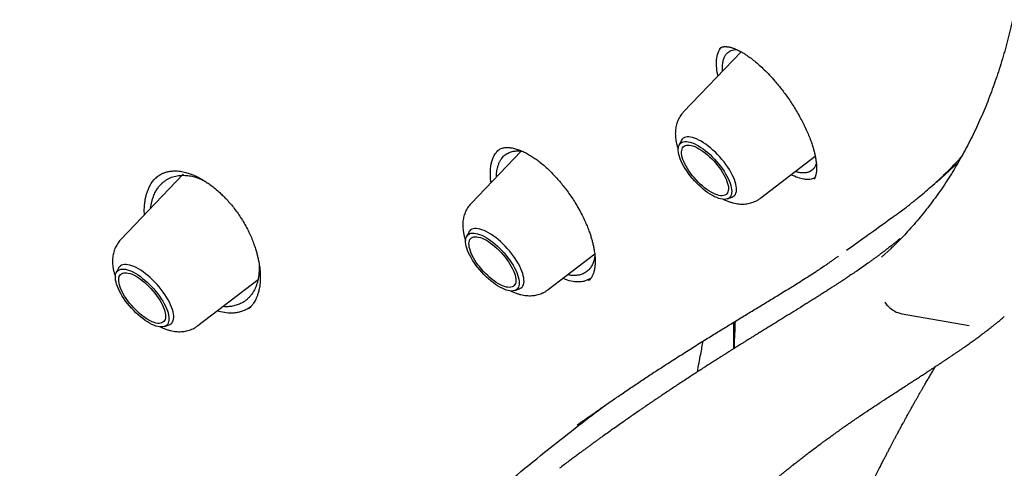
# Model space of a CAD drawing. Units: millimetres. Extents: x 8 to 603, y 12 to 936.
# Drawn here: x 517 to 539, y 325 to 335 of the extents above; entities that cross this region are included whole.
import ezdxf

# ---------------------------------------------------------------- set-up
doc = ezdxf.new("R2010")
doc.units = ezdxf.units.MM

msp = doc.modelspace()

# ---------------------------------------------------------------- linework, layer by layer
at = {"color": 7, "linetype": 'Continuous', "lineweight": 30}
for p, q in [((532.417, 334.465), (532.425, 334.472)), ((532.875, 334.392), (531.618, 333.078)), ((531.566, 332.448), (531.519, 332.352)), ((528.065, 332.219), (526.972, 331.076)), ((527.545, 332.222), (527.548, 332.224)), ((533.306, 331.197), (534.495, 332.111)), ((537.146, 331.538), (537.617, 331.969)), ((520.684, 331.718), (519.318, 330.289)), ((520.081, 331.634), (520.084, 331.637)), ((520.524, 331.789), (520.552, 331.787)), ((534.427, 331.807), (534.367, 331.769)), ((532.574, 331.177), (532.674, 331.213)), ((526.921, 330.446), (526.874, 330.35)), ((528.66, 329.195), (529.675, 329.975)), ((519.266, 329.66), (519.219, 329.564)), ((521.005, 328.409), (522.317, 329.417)), ((529.586, 329.435), (529.439, 329.373)), ((529.542, 329.388), (529.541, 329.387)), ((527.929, 329.175), (528.029, 329.211)), ((521.585, 328.822), (521.548, 328.826)), ((521.662, 328.682), (521.418, 328.726)), ((536.392, 328.667), (537.862, 328.408)), ((538.617, 328.6), (538.627, 328.608)), ((520.274, 328.388), (520.374, 328.425))]:
    msp.add_line(p, q, dxfattribs=at)
at = {"color": 7, "linetype": 'Continuous', "lineweight": 30, "flags": 128}
for points in [[(532.674, 331.213), (532.686, 331.218), (532.711, 331.233), (532.733, 331.252), (532.75, 331.276), (532.762, 331.304), (532.771, 331.336), (532.775, 331.372), (532.775, 331.412), (532.77, 331.454), (532.761, 331.5), (532.747, 331.548), (532.73, 331.599), (532.708, 331.652), (532.682, 331.706), (532.653, 331.761), (532.62, 331.817), (532.583, 331.873), (532.544, 331.93), (532.502, 331.986), (532.457, 332.041), (532.41, 332.094), (532.362, 332.147), (532.312, 332.197), (532.26, 332.245), (532.209, 332.29), (532.156, 332.332), (532.104, 332.37), (532.053, 332.405), (532.002, 332.436), (531.952, 332.463), (531.903, 332.486), (531.857, 332.504), (531.813, 332.518), (531.771, 332.527), (531.732, 332.531), (531.696, 332.531), (531.664, 332.525), (531.635, 332.515), (531.609, 332.501), (531.588, 332.481), (531.571, 332.458), (531.566, 332.448)], [(532.651, 331.472), (532.661, 331.427), (532.668, 331.384), (532.67, 331.345), (532.668, 331.309), (532.662, 331.276), (532.651, 331.247), (532.637, 331.223), (532.618, 331.202), (532.595, 331.186), (532.568, 331.175), (532.538, 331.168), (532.505, 331.166), (532.468, 331.169), (532.428, 331.176), (532.386, 331.188), (532.342, 331.204), (532.296, 331.225), (532.248, 331.25), (532.199, 331.279), (532.149, 331.312), (532.099, 331.349), (532.049, 331.388), (531.999, 331.431), (531.949, 331.477), (531.901, 331.525), (531.854, 331.575), (531.808, 331.627), (531.765, 331.68), (531.724, 331.734), (531.686, 331.788), (531.65, 331.843), (531.618, 331.897), (531.59, 331.95), (531.565, 332.002), (531.543, 332.053), (531.526, 332.102), (531.513, 332.149), (531.504, 332.193), (531.5, 332.234), (531.5, 332.272), (531.504, 332.306), (531.512, 332.337), (531.525, 332.364), (531.542, 332.386), (531.563, 332.404), (531.588, 332.418), (531.616, 332.427), (531.648, 332.432), (531.683, 332.431), (531.721, 332.426), (531.762, 332.417), (531.805, 332.403), (531.851, 332.384), (531.898, 332.361), (531.946, 332.334), (531.995, 332.303), (532.045, 332.268), (532.096, 332.23), (532.146, 332.189), (532.196, 332.144), (532.245, 332.097), (532.293, 332.048), (532.339, 331.997), (532.383, 331.945), (532.426, 331.891), (532.465, 331.837), (532.502, 331.783), (532.536, 331.728), (532.566, 331.675), (532.593, 331.622), (532.616, 331.57), (532.635, 331.52), (532.651, 331.472)], [(532.217, 331.325), (532.171, 331.353), (532.124, 331.385), (532.077, 331.421), (532.029, 331.46), (531.983, 331.502), (531.937, 331.546), (531.892, 331.593), (531.849, 331.641), (531.808, 331.691), (531.77, 331.741), (531.734, 331.792), (531.701, 331.843), (531.671, 331.894), (531.645, 331.944), (531.623, 331.993), (531.604, 332.04), (531.59, 332.085), (531.58, 332.127), (531.574, 332.167), (531.573, 332.204), (531.576, 332.237), (531.583, 332.266), (531.594, 332.292), (531.61, 332.313), (531.63, 332.33), (531.654, 332.342), (531.681, 332.35), (531.712, 332.353), (531.746, 332.351), (531.783, 332.345), (531.822, 332.334), (531.864, 332.318), (531.908, 332.298), (531.953, 332.273), (531.999, 332.245), (532.046, 332.213), (532.093, 332.177), (532.14, 332.138), (532.187, 332.096), (532.233, 332.052), (532.278, 332.005), (532.321, 331.957), (532.362, 331.908), (532.4, 331.857), (532.436, 331.806), (532.469, 331.755), (532.499, 331.704), (532.525, 331.654), (532.547, 331.605), (532.566, 331.558), (532.58, 331.513), (532.59, 331.471), (532.596, 331.431), (532.597, 331.394), (532.594, 331.361), (532.587, 331.332), (532.575, 331.306), (532.56, 331.285), (532.54, 331.268), (532.516, 331.256), (532.489, 331.248), (532.458, 331.245), (532.424, 331.247), (532.387, 331.253), (532.348, 331.265), (532.306, 331.28), (532.262, 331.3), (532.217, 331.325)], [(528.005, 329.471), (528.016, 329.425), (528.023, 329.382), (528.025, 329.343), (528.023, 329.307), (528.016, 329.274), (528.006, 329.245), (527.991, 329.221), (527.972, 329.2), (527.949, 329.184), (527.923, 329.173), (527.893, 329.166), (527.859, 329.164), (527.822, 329.167), (527.783, 329.174), (527.741, 329.186), (527.697, 329.202), (527.65, 329.223), (527.603, 329.248), (527.554, 329.277), (527.504, 329.31), (527.454, 329.347), (527.403, 329.386), (527.353, 329.429), (527.304, 329.475), (527.255, 329.523), (527.208, 329.573), (527.163, 329.625), (527.119, 329.678), (527.078, 329.732), (527.04, 329.786), (527.005, 329.841), (526.973, 329.895), (526.944, 329.948), (526.919, 330), (526.898, 330.051), (526.881, 330.1), (526.868, 330.147), (526.859, 330.191), (526.854, 330.232), (526.854, 330.27), (526.858, 330.304), (526.867, 330.335), (526.88, 330.362), (526.897, 330.384), (526.917, 330.402), (526.942, 330.416), (526.971, 330.425), (527.002, 330.43), (527.038, 330.429), (527.076, 330.424), (527.117, 330.415), (527.16, 330.401), (527.205, 330.382), (527.252, 330.359), (527.3, 330.332), (527.35, 330.301), (527.4, 330.266), (527.45, 330.228), (527.5, 330.187), (527.55, 330.142), (527.599, 330.095), (527.647, 330.046), (527.693, 329.995), (527.738, 329.943), (527.78, 329.889), (527.82, 329.835), (527.857, 329.781), (527.89, 329.727), (527.921, 329.673), (527.948, 329.62), (527.971, 329.568), (527.99, 329.518), (528.005, 329.471)], [(528.029, 329.211), (528.041, 329.216), (528.066, 329.231), (528.087, 329.25), (528.104, 329.274), (528.117, 329.302), (528.125, 329.334), (528.13, 329.37), (528.129, 329.41), (528.124, 329.452), (528.115, 329.498), (528.102, 329.546), (528.084, 329.597), (528.062, 329.65), (528.037, 329.704), (528.007, 329.759), (527.974, 329.815), (527.938, 329.871), (527.898, 329.928), (527.856, 329.984), (527.811, 330.039), (527.765, 330.093), (527.716, 330.145), (527.666, 330.195), (527.615, 330.243), (527.563, 330.288), (527.511, 330.33), (527.459, 330.368), (527.407, 330.403), (527.356, 330.434), (527.306, 330.461), (527.258, 330.484), (527.211, 330.502), (527.167, 330.516), (527.125, 330.525), (527.086, 330.529), (527.051, 330.529), (527.018, 330.523), (526.989, 330.513), (526.964, 330.499), (526.943, 330.479), (526.926, 330.456), (526.921, 330.446)], [(527.572, 329.323), (527.525, 329.351), (527.478, 329.383), (527.431, 329.419), (527.384, 329.458), (527.337, 329.5), (527.291, 329.544), (527.247, 329.591), (527.204, 329.639), (527.163, 329.689), (527.124, 329.739), (527.088, 329.79), (527.055, 329.841), (527.026, 329.892), (526.999, 329.942), (526.977, 329.991), (526.959, 330.038), (526.944, 330.083), (526.934, 330.125), (526.928, 330.165), (526.927, 330.202), (526.93, 330.235), (526.937, 330.264), (526.949, 330.29), (526.965, 330.311), (526.984, 330.328), (527.008, 330.34), (527.035, 330.348), (527.066, 330.351), (527.1, 330.349), (527.137, 330.343), (527.177, 330.332), (527.218, 330.316), (527.262, 330.296), (527.307, 330.272), (527.353, 330.243), (527.4, 330.211), (527.448, 330.175), (527.495, 330.136), (527.542, 330.094), (527.587, 330.05), (527.632, 330.003), (527.675, 329.955), (527.716, 329.906), (527.755, 329.855), (527.791, 329.804), (527.823, 329.753), (527.853, 329.702), (527.879, 329.652), (527.902, 329.603), (527.92, 329.556), (527.934, 329.511), (527.944, 329.469), (527.95, 329.429), (527.952, 329.392), (527.949, 329.359), (527.941, 329.33), (527.93, 329.304), (527.914, 329.283), (527.894, 329.266), (527.871, 329.254), (527.843, 329.246), (527.812, 329.243), (527.778, 329.245), (527.741, 329.251), (527.702, 329.263), (527.66, 329.278), (527.617, 329.298), (527.572, 329.323)], [(535.945, 329.901), (536.154, 330.095), (536.187, 330.127)], [(520.374, 328.425), (520.386, 328.43), (520.411, 328.445), (520.432, 328.464), (520.449, 328.488), (520.462, 328.516), (520.471, 328.548), (520.475, 328.584), (520.474, 328.623), (520.47, 328.666), (520.46, 328.711), (520.447, 328.76), (520.429, 328.81), (520.407, 328.863), (520.382, 328.917), (520.352, 328.972), (520.319, 329.028), (520.283, 329.085), (520.243, 329.141), (520.201, 329.197), (520.157, 329.252), (520.11, 329.306), (520.061, 329.358), (520.011, 329.408), (519.96, 329.456), (519.908, 329.501), (519.856, 329.543), (519.804, 329.582), (519.752, 329.617), (519.701, 329.648), (519.651, 329.675), (519.603, 329.698), (519.557, 329.716), (519.512, 329.73), (519.471, 329.739), (519.432, 329.743), (519.396, 329.742), (519.363, 329.737), (519.334, 329.727), (519.309, 329.712), (519.288, 329.693), (519.271, 329.669), (519.266, 329.66)], [(520.35, 328.684), (520.361, 328.639), (520.368, 328.596), (520.37, 328.556), (520.368, 328.52), (520.362, 328.488), (520.351, 328.459), (520.336, 328.434), (520.317, 328.414), (520.294, 328.398), (520.268, 328.386), (520.238, 328.38), (520.204, 328.378), (520.167, 328.38), (520.128, 328.387), (520.086, 328.399), (520.042, 328.416), (519.996, 328.436), (519.948, 328.461), (519.899, 328.49), (519.849, 328.523), (519.799, 328.56), (519.748, 328.6), (519.698, 328.643), (519.649, 328.688), (519.6, 328.736), (519.553, 328.787), (519.508, 328.838), (519.465, 328.891), (519.424, 328.945), (519.385, 329), (519.35, 329.054), (519.318, 329.108), (519.289, 329.161), (519.264, 329.214), (519.243, 329.265), (519.226, 329.313), (519.213, 329.36), (519.204, 329.404), (519.2, 329.445), (519.199, 329.483), (519.204, 329.518), (519.212, 329.548), (519.225, 329.575), (519.242, 329.598), (519.263, 329.616), (519.287, 329.629), (519.316, 329.639), (519.348, 329.643), (519.383, 329.643), (519.421, 329.638), (519.462, 329.628), (519.505, 329.614), (519.55, 329.596), (519.597, 329.573), (519.646, 329.546), (519.695, 329.515), (519.745, 329.48), (519.795, 329.441), (519.846, 329.4), (519.895, 329.356), (519.944, 329.309), (519.992, 329.26), (520.039, 329.209), (520.083, 329.156), (520.125, 329.103), (520.165, 329.049), (520.202, 328.994), (520.236, 328.94), (520.266, 328.886), (520.293, 328.833), (520.316, 328.782), (520.335, 328.732), (520.35, 328.684)], [(519.917, 328.536), (519.871, 328.564), (519.824, 328.597), (519.776, 328.632), (519.729, 328.671), (519.682, 328.713), (519.636, 328.758), (519.592, 328.804), (519.549, 328.852), (519.508, 328.902), (519.469, 328.953), (519.433, 329.004), (519.4, 329.055), (519.371, 329.106), (519.345, 329.156), (519.322, 329.204), (519.304, 329.251), (519.289, 329.296), (519.279, 329.339), (519.274, 329.379), (519.272, 329.415), (519.275, 329.448), (519.282, 329.478), (519.294, 329.503), (519.31, 329.524), (519.33, 329.541), (519.353, 329.554), (519.381, 329.561), (519.411, 329.564), (519.445, 329.563), (519.482, 329.556), (519.522, 329.545), (519.563, 329.529), (519.607, 329.509), (519.652, 329.485), (519.698, 329.457), (519.745, 329.424), (519.793, 329.389), (519.84, 329.35), (519.887, 329.308), (519.933, 329.263), (519.977, 329.217), (520.02, 329.169), (520.061, 329.119), (520.1, 329.068), (520.136, 329.017), (520.169, 328.966), (520.198, 328.915), (520.224, 328.866), (520.247, 328.817), (520.265, 328.77), (520.279, 328.725), (520.29, 328.682), (520.295, 328.642), (520.297, 328.606), (520.294, 328.573), (520.287, 328.543), (520.275, 328.518), (520.259, 328.497), (520.239, 328.48), (520.216, 328.467), (520.188, 328.46), (520.158, 328.457), (520.124, 328.458), (520.087, 328.465), (520.047, 328.476), (520.005, 328.492), (519.962, 328.512), (519.917, 328.536)]]:
    msp.add_lwpolyline(points, dxfattribs=at)
at = {"color": 7, "linetype": 'Continuous', "lineweight": 30}
for points, knots in [([(466.739, 407.495), (466.745, 407.5), (466.803, 407.549), (466.918, 407.64), (467.084, 407.767), (467.253, 407.89), (467.427, 408.008), (467.603, 408.123), (467.783, 408.234), (467.967, 408.34), (468.154, 408.443), (468.344, 408.541), (468.537, 408.635), (468.734, 408.725), (468.934, 408.812), (469.137, 408.893), (469.344, 408.971), (469.554, 409.045), (469.767, 409.115), (469.983, 409.18), (470.202, 409.242), (470.425, 409.299), (470.65, 409.352), (470.879, 409.401), (471.111, 409.446), (471.345, 409.487), (471.583, 409.523), (471.824, 409.556), (472.068, 409.584), (472.315, 409.608), (472.564, 409.628), (472.817, 409.644), (473.073, 409.656), (473.331, 409.664), (473.593, 409.667), (473.857, 409.667), (474.124, 409.662), (474.394, 409.653), (474.666, 409.64), (474.941, 409.622), (475.22, 409.601), (475.5, 409.575), (475.784, 409.546), (476.07, 409.512), (476.358, 409.474), (476.65, 409.432), (476.943, 409.385), (477.24, 409.335), (477.538, 409.281), (477.84, 409.222), (478.143, 409.159), (478.45, 409.092), (478.758, 409.021), (479.069, 408.946), (479.382, 408.866), (479.697, 408.783), (480.015, 408.696), (480.335, 408.604), (480.657, 408.508), (480.981, 408.408), (481.307, 408.305), (481.636, 408.197), (481.966, 408.085), (482.299, 407.969), (482.633, 407.849), (482.969, 407.725), (483.308, 407.597), (483.648, 407.465), (483.99, 407.329), (484.333, 407.189), (484.679, 407.045), (485.026, 406.897), (485.375, 406.746), (485.726, 406.59), (486.078, 406.43), (486.431, 406.267), (486.787, 406.1), (487.144, 405.928), (487.502, 405.753), (487.862, 405.575), (488.223, 405.392), (488.585, 405.206), (488.949, 405.015), (489.314, 404.822), (489.68, 404.624), (490.047, 404.423), (490.416, 404.218), (490.786, 404.009), (491.157, 403.797), (491.528, 403.581), (491.901, 403.361), (492.275, 403.138), (492.65, 402.912), (493.026, 402.682), (493.402, 402.448), (493.779, 402.211), (494.157, 401.97), (494.536, 401.726), (494.916, 401.479), (495.296, 401.228), (495.677, 400.974), (496.058, 400.717), (496.44, 400.456), (496.822, 400.192), (497.205, 399.924), (497.588, 399.654), (497.972, 399.38), (498.356, 399.103), (498.74, 398.823), (499.125, 398.54), (499.509, 398.254), (499.894, 397.965), (500.279, 397.672), (500.664, 397.377), (501.05, 397.079), (501.435, 396.778), (501.82, 396.474), (502.205, 396.167), (502.59, 395.857), (502.975, 395.544), (503.36, 395.229), (503.744, 394.911), (504.128, 394.59), (504.512, 394.267), (504.896, 393.94), (505.279, 393.612), (505.662, 393.28), (506.044, 392.946), (506.426, 392.61), (506.807, 392.271), (507.188, 391.93), (507.568, 391.586), (507.947, 391.24), (508.326, 390.892), (508.704, 390.541), (509.081, 390.188), (509.457, 389.833), (509.833, 389.476), (510.208, 389.116), (510.581, 388.755), (510.954, 388.391), (511.326, 388.025), (511.697, 387.657), (512.066, 387.288), (512.435, 386.916), (512.802, 386.543), (513.168, 386.167), (513.533, 385.79), (513.897, 385.411), (514.259, 385.03), (514.62, 384.648), (514.98, 384.264), (515.338, 383.878), (515.695, 383.491), (516.05, 383.102), (516.403, 382.712), (516.756, 382.32), (517.106, 381.927), (517.455, 381.533), (517.802, 381.137), (518.148, 380.74), (518.492, 380.341), (518.834, 379.942), (519.174, 379.541), (519.512, 379.139), (519.848, 378.736), (520.183, 378.332), (520.516, 377.927), (520.846, 377.521), (521.175, 377.114), (521.501, 376.706), (521.826, 376.298), (522.148, 375.888), (522.468, 375.478), (522.786, 375.067), (523.102, 374.655), (523.415, 374.243), (523.726, 373.83), (524.035, 373.417), (524.342, 373.003), (524.646, 372.589), (524.947, 372.174), (525.247, 371.759), (525.543, 371.344), (525.838, 370.928), (526.13, 370.512), (526.419, 370.096), (526.705, 369.68), (526.989, 369.263), (527.271, 368.847), (527.549, 368.43), (527.825, 368.014), (528.098, 367.597), (528.369, 367.181), (528.636, 366.765), (528.901, 366.349), (529.163, 365.933), (529.422, 365.517), (529.678, 365.102), (529.932, 364.687), (530.182, 364.273), (530.429, 363.859), (530.674, 363.445), (530.915, 363.032), (531.153, 362.62), (531.388, 362.208), (531.62, 361.797), (531.849, 361.386), (532.075, 360.977), (532.297, 360.568), (532.517, 360.16), (532.733, 359.753), (532.946, 359.346), (533.156, 358.941), (533.362, 358.537), (533.565, 358.133), (533.765, 357.731), (533.961, 357.33), (534.154, 356.93), (534.344, 356.531), (534.53, 356.134), (534.713, 355.737), (534.893, 355.343), (535.068, 354.949), (535.241, 354.557), (535.41, 354.166), (535.575, 353.777), (535.737, 353.39), (535.896, 353.004), (536.051, 352.619), (536.202, 352.236), (536.349, 351.855), (536.494, 351.476), (536.634, 351.098), (536.771, 350.723), (536.904, 350.349), (537.033, 349.977), (537.159, 349.607), (537.281, 349.239), (537.4, 348.872), (537.515, 348.508), (537.626, 348.146), (537.733, 347.787), (537.837, 347.429), (537.936, 347.073), (538.032, 346.72), (538.125, 346.369), (538.213, 346.021), (538.298, 345.674), (538.379, 345.33), (538.456, 344.989), (538.53, 344.65), (538.599, 344.313), (538.665, 343.979), (538.727, 343.648), (538.785, 343.319), (538.839, 342.993), (538.89, 342.669), (538.936, 342.348), (538.979, 342.03), (539.018, 341.715), (539.053, 341.402), (539.084, 341.092), (539.112, 340.785), (539.135, 340.481), (539.155, 340.18), (539.171, 339.882), (539.183, 339.587), (539.191, 339.294), (539.195, 339.005), (539.196, 338.719), (539.192, 338.436), (539.185, 338.156), (539.174, 337.88), (539.159, 337.606), (539.141, 337.336), (539.118, 337.069), (539.092, 336.805), (539.062, 336.544), (539.028, 336.287), (538.99, 336.033), (538.949, 335.782), (538.903, 335.535), (538.854, 335.291), (538.801, 335.051), (538.745, 334.813), (538.684, 334.58), (538.62, 334.35), (538.552, 334.123), (538.48, 333.9), (538.405, 333.68), (538.326, 333.464), (538.243, 333.251), (538.156, 333.042), (538.065, 332.837), (537.971, 332.635), (537.873, 332.437), (537.771, 332.242), (537.666, 332.052), (537.557, 331.864), (537.444, 331.681), (537.327, 331.501), (537.207, 331.325), (537.083, 331.153), (536.955, 330.984), (536.824, 330.82), (536.689, 330.659), (536.551, 330.502), (536.408, 330.349), (536.286, 330.223), (536.21, 330.149), (536.183, 330.124)], [0, 0, 0, 0, 0.000336, 0.003633, 0.00693, 0.010226, 0.013521, 0.016815, 0.020107, 0.023398, 0.026687, 0.029974, 0.033259, 0.036541, 0.039822, 0.0431, 0.046376, 0.049649, 0.05292, 0.056189, 0.059456, 0.06272, 0.065983, 0.069243, 0.072502, 0.075759, 0.079014, 0.082267, 0.085519, 0.08877, 0.092019, 0.095268, 0.098515, 0.101761, 0.105006, 0.108251, 0.111494, 0.114738, 0.11798, 0.121222, 0.124464, 0.127705, 0.130946, 0.134187, 0.137427, 0.140667, 0.143907, 0.147147, 0.150387, 0.153627, 0.156867, 0.160107, 0.163347, 0.166587, 0.169827, 0.173067, 0.176308, 0.179548, 0.182789, 0.186029, 0.18927, 0.192511, 0.195752, 0.198994, 0.202235, 0.205477, 0.208719, 0.211961, 0.215203, 0.218446, 0.221688, 0.224931, 0.228174, 0.231417, 0.23466, 0.237904, 0.241148, 0.244392, 0.247636, 0.25088, 0.254124, 0.257369, 0.260614, 0.263859, 0.267104, 0.270349, 0.273594, 0.27684, 0.280086, 0.283331, 0.286577, 0.289824, 0.29307, 0.296316, 0.299563, 0.302809, 0.306056, 0.309303, 0.31255, 0.315797, 0.319044, 0.322292, 0.325539, 0.328787, 0.332034, 0.335282, 0.33853, 0.341778, 0.345026, 0.348274, 0.351522, 0.354771, 0.358019, 0.361267, 0.364516, 0.367764, 0.371013, 0.374262, 0.377511, 0.38076, 0.384008, 0.387257, 0.390507, 0.393756, 0.397005, 0.400254, 0.403503, 0.406753, 0.410002, 0.413251, 0.416501, 0.41975, 0.423, 0.426249, 0.429499, 0.432749, 0.435998, 0.439248, 0.442498, 0.445747, 0.448997, 0.452247, 0.455497, 0.458747, 0.461997, 0.465247, 0.468496, 0.471746, 0.474996, 0.478246, 0.481496, 0.484746, 0.487996, 0.491246, 0.494496, 0.497746, 0.500996, 0.504246, 0.507496, 0.510746, 0.513996, 0.517246, 0.520496, 0.523746, 0.526996, 0.530246, 0.533496, 0.536746, 0.539996, 0.543246, 0.546495, 0.549745, 0.552995, 0.556245, 0.559495, 0.562744, 0.565994, 0.569244, 0.572493, 0.575743, 0.578993, 0.582242, 0.585492, 0.588741, 0.591991, 0.59524, 0.598489, 0.601739, 0.604988, 0.608237, 0.611486, 0.614735, 0.617984, 0.621233, 0.624482, 0.627731, 0.63098, 0.634228, 0.637477, 0.640726, 0.643974, 0.647223, 0.650471, 0.653719, 0.656967, 0.660215, 0.663463, 0.666711, 0.669959, 0.673207, 0.676454, 0.679702, 0.682949, 0.686197, 0.689444, 0.692691, 0.695938, 0.699185, 0.702431, 0.705678, 0.708925, 0.712171, 0.715417, 0.718663, 0.721909, 0.725155, 0.7284, 0.731646, 0.734891, 0.738136, 0.741381, 0.744626, 0.747871, 0.751116, 0.75436, 0.757604, 0.760848, 0.764092, 0.767335, 0.770579, 0.773822, 0.777065, 0.780308, 0.783551, 0.786793, 0.790036, 0.793278, 0.79652, 0.799762, 0.803003, 0.806244, 0.809486, 0.812727, 0.815968, 0.819208, 0.822449, 0.825689, 0.828929, 0.83217, 0.83541, 0.838649, 0.841889, 0.845129, 0.848369, 0.851608, 0.854848, 0.858088, 0.861327, 0.864567, 0.867807, 0.871047, 0.874288, 0.877528, 0.880769, 0.88401, 0.887252, 0.890494, 0.893736, 0.896979, 0.900223, 0.903468, 0.906714, 0.90996, 0.913207, 0.916456, 0.919706, 0.922957, 0.92621, 0.929464, 0.93272, 0.935977, 0.939237, 0.942498, 0.945762, 0.949027, 0.952295, 0.955565, 0.958837, 0.962112, 0.965389, 0.968668, 0.971949, 0.975233, 0.978519, 0.981807, 0.985097, 0.988388, 0.991681, 0.994976, 0.998271, 1, 1, 1, 1]), ([(532.385, 334.401), (532.397, 334.425), (532.414, 334.457), (532.438, 334.481), (532.445, 334.488)], [0, 0, 0, 0, 0.726809, 1, 1, 1, 1]), ([(532.399, 334.456), (532.407, 334.463), (532.421, 334.476), (532.445, 334.489), (532.465, 334.496), (532.482, 334.5), (532.493, 334.502), (532.5, 334.503), (532.506, 334.503), (532.511, 334.504), (532.517, 334.504), (532.524, 334.504), (532.533, 334.504), (532.546, 334.504), (532.567, 334.503), (532.595, 334.499), (532.625, 334.493), (532.654, 334.486), (532.681, 334.478), (532.712, 334.467), (532.75, 334.453), (532.793, 334.434), (532.838, 334.412), (532.879, 334.39), (532.915, 334.369), (532.947, 334.349), (532.998, 334.317), (533.07, 334.267), (533.167, 334.191), (533.271, 334.102), (533.381, 334), (533.496, 333.883), (533.6, 333.767), (533.692, 333.658), (533.772, 333.557), (533.852, 333.451), (533.93, 333.34), (534.007, 333.223), (534.081, 333.103), (534.15, 332.982), (534.214, 332.864), (534.272, 332.745), (534.326, 332.628), (534.373, 332.514), (534.412, 332.41), (534.442, 332.318), (534.468, 332.228), (534.491, 332.136), (534.509, 332.04), (534.521, 331.943), (534.525, 331.852), (534.521, 331.771), (534.512, 331.718), (534.504, 331.686), (534.498, 331.668), (534.492, 331.65), (534.485, 331.636), (534.479, 331.622), (534.475, 331.614), (534.472, 331.61)], [0, 0, 0, 0, 0.021753, 0.040072, 0.054933, 0.066305, 0.073139, 0.077477, 0.080393, 0.08376, 0.087615, 0.09196, 0.096795, 0.102084, 0.114326, 0.128142, 0.142103, 0.153206, 0.16294, 0.173905, 0.187006, 0.202249, 0.217665, 0.230471, 0.240684, 0.250141, 0.259828, 0.285084, 0.311837, 0.340075, 0.369705, 0.400665, 0.432922, 0.455138, 0.477913, 0.501248, 0.525148, 0.549617, 0.574658, 0.600029, 0.624379, 0.64749, 0.673576, 0.697864, 0.720358, 0.741064, 0.759997, 0.782691, 0.807575, 0.834758, 0.863316, 0.892078, 0.920807, 0.930274, 0.939683, 0.949404, 0.962392, 0.979273, 1, 1, 1, 1]), ([(532.585, 334.376), (532.6, 334.387), (532.63, 334.41), (532.686, 334.431), (532.736, 334.441), (532.771, 334.439), (532.781, 334.439)], [0, 0, 0, 0, 0.283634, 0.571438, 0.863423, 1, 1, 1, 1]), ([(532.371, 333.865), (532.369, 333.872), (532.348, 333.951), (532.336, 334.086), (532.336, 334.265), (532.369, 334.355), (532.385, 334.401)], [0, 0, 0, 0, 0.030914, 0.341993, 0.664514, 1, 1, 1, 1]), ([(532.471, 333.969), (532.47, 333.98), (532.465, 334.03), (532.468, 334.109), (532.482, 334.203), (532.502, 334.253), (532.512, 334.278)], [0, 0, 0, 0, 0.080581, 0.394603, 0.701073, 1, 1, 1, 1]), ([(532.512, 334.278), (532.522, 334.297), (532.541, 334.334), (532.57, 334.362), (532.585, 334.376)], [0, 0, 0, 0, 0.499983, 1, 1, 1, 1]), ([(531.618, 333.077), (531.61, 333.068), (531.588, 333.045), (531.558, 333.005), (531.527, 332.958), (531.501, 332.908), (531.48, 332.856), (531.462, 332.802), (531.45, 332.747), (531.441, 332.69), (531.437, 332.632), (531.437, 332.572), (531.442, 332.51), (531.451, 332.445), (531.466, 332.378), (531.482, 332.319), (531.495, 332.283), (531.5, 332.269)], [0, 0, 0, 0, 0.041528, 0.105355, 0.168936, 0.232512, 0.296352, 0.360762, 0.426102, 0.492796, 0.561347, 0.632329, 0.706354, 0.783966, 0.865432, 0.950439, 1, 1, 1, 1]), ([(527.546, 332.225), (527.552, 332.231), (527.566, 332.242), (527.593, 332.26), (527.628, 332.278), (527.659, 332.287), (527.675, 332.291)], [0, 0, 0, 0, 0.218768, 0.457916, 0.718077, 1, 1, 1, 1]), ([(527.675, 332.291), (527.686, 332.293), (527.705, 332.297), (527.734, 332.3), (527.758, 332.3), (527.783, 332.3), (527.813, 332.298), (527.85, 332.294), (527.892, 332.286), (527.939, 332.274), (528.003, 332.255), (528.084, 332.224), (528.18, 332.177), (528.276, 332.123), (528.369, 332.062), (528.464, 331.992), (528.565, 331.91), (528.673, 331.811), (528.774, 331.709), (528.866, 331.608), (528.948, 331.512), (529.031, 331.408), (529.114, 331.296), (529.194, 331.179), (529.273, 331.053), (529.348, 330.923), (529.415, 330.793), (529.472, 330.672), (529.519, 330.561), (529.557, 330.46), (529.587, 330.37), (529.612, 330.287), (529.633, 330.207), (529.652, 330.124), (529.669, 330.031), (529.682, 329.931), (529.687, 329.83), (529.684, 329.736), (529.673, 329.649), (529.655, 329.573), (529.634, 329.518), (529.616, 329.481), (529.603, 329.459), (529.587, 329.434), (529.567, 329.409), (529.551, 329.394), (529.542, 329.385)], [0, 0, 0, 0, 0.016835, 0.030896, 0.042156, 0.050586, 0.06428, 0.078577, 0.093897, 0.110101, 0.127189, 0.157252, 0.186603, 0.214642, 0.241345, 0.267401, 0.295566, 0.326204, 0.359329, 0.382797, 0.407361, 0.43301, 0.459731, 0.487477, 0.514666, 0.545442, 0.574187, 0.600882, 0.625534, 0.648144, 0.668711, 0.687254, 0.70583, 0.725832, 0.747242, 0.775711, 0.804323, 0.832736, 0.861344, 0.893643, 0.923631, 0.933497, 0.946057, 0.961338, 0.979323, 1, 1, 1, 1]), ([(527.411, 331.534), (527.41, 331.54), (527.402, 331.585), (527.396, 331.666), (527.393, 331.821), (527.419, 331.997), (527.483, 332.158), (527.553, 332.223), (527.582, 332.25)], [0, 0, 0, 0, 0.017254, 0.137176, 0.264107, 0.537599, 0.808826, 1, 1, 1, 1]), ([(527.526, 331.655), (527.526, 331.664), (527.527, 331.693), (527.53, 331.739), (527.538, 331.797), (527.55, 331.859), (527.569, 331.924), (527.595, 331.984), (527.634, 332.054), (527.693, 332.124), (527.777, 332.183), (527.842, 332.203), (527.874, 332.213)], [0, 0, 0, 0, 0.029403, 0.097407, 0.159527, 0.241315, 0.334844, 0.426078, 0.515014, 0.68588, 0.847543, 1, 1, 1, 1]), ([(527.874, 332.213), (527.9, 332.218), (527.954, 332.227), (528.032, 332.226), (528.084, 332.216), (528.105, 332.212)], [0, 0, 0, 0, 0.374148, 0.749241, 1, 1, 1, 1]), ([(536.736, 331.197), (536.782, 331.235), (536.88, 331.316), (537.03, 331.446), (537.192, 331.592), (537.364, 331.756), (537.531, 331.921), (537.637, 332.035), (537.684, 332.086)], [0, 0, 0, 0, 0.137801, 0.290667, 0.458587, 0.641556, 0.839567, 1, 1, 1, 1]), ([(534.518, 331.956), (534.513, 331.94), (534.5, 331.9), (534.47, 331.849), (534.441, 331.821), (534.427, 331.807)], [0, 0, 0, 0, 0.2703531, 0.6376037, 1, 1, 1, 1]), ([(519.836, 330.831), (519.835, 330.839), (519.829, 330.909), (519.833, 331.001), (519.844, 331.109), (519.856, 331.186), (519.874, 331.263), (519.898, 331.34), (519.948, 331.46), (520.013, 331.575), (520.09, 331.636), (520.112, 331.654)], [0, 0, 0, 0, 0.021808, 0.194687, 0.271455, 0.352588, 0.438121, 0.528103, 0.622606, 0.888601, 1, 1, 1, 1]), ([(519.969, 330.97), (519.969, 330.974), (519.972, 330.997), (519.98, 331.045), (519.994, 331.117), (520.016, 331.19), (520.04, 331.255), (520.063, 331.305), (520.084, 331.347), (520.107, 331.385), (520.138, 331.43), (520.179, 331.481), (520.23, 331.531), (520.284, 331.574), (520.358, 331.621), (520.454, 331.663), (520.574, 331.691), (520.658, 331.692), (520.698, 331.693)], [0, 0, 0, 0, 0.0075806, 0.0519525, 0.1123798, 0.1792744, 0.2365398, 0.2841413, 0.3220506, 0.3574801, 0.4010995, 0.4699225, 0.536773, 0.6016458, 0.664537, 0.7843019, 0.8961223, 1, 1, 1, 1]), ([(520.082, 331.636), (520.097, 331.648), (520.124, 331.672), (520.165, 331.699), (520.202, 331.72), (520.234, 331.735), (520.263, 331.747), (520.288, 331.756), (520.311, 331.763), (520.331, 331.768), (520.353, 331.773), (520.38, 331.779), (520.417, 331.784), (520.466, 331.789), (520.503, 331.789), (520.524, 331.789)], [0, 0, 0, 0, 0.1334002, 0.247559, 0.3424725, 0.4180939, 0.4770632, 0.5317127, 0.5763699, 0.6190164, 0.6600897, 0.7142715, 0.7888514, 0.8840039, 1, 1, 1, 1]), ([(520.552, 331.787), (520.574, 331.786), (520.617, 331.782), (520.68, 331.77), (520.737, 331.757), (520.788, 331.742), (520.832, 331.726), (520.869, 331.712), (520.899, 331.7), (520.924, 331.689), (520.949, 331.678), (520.989, 331.66), (521.045, 331.631), (521.115, 331.59), (521.19, 331.543), (521.271, 331.487), (521.363, 331.417), (521.454, 331.34), (521.538, 331.26), (521.616, 331.181), (521.697, 331.092), (521.78, 330.993), (521.861, 330.885), (521.912, 330.809), (521.937, 330.771)], [0, 0, 0, 0, 0.052762, 0.099632, 0.140753, 0.176214, 0.20927, 0.23532, 0.254377, 0.270334, 0.287247, 0.305117, 0.35104, 0.402392, 0.448126, 0.502141, 0.564489, 0.635241, 0.68714, 0.742872, 0.802509, 0.866157, 0.933974, 1, 1, 1, 1]), ([(520.698, 331.693), (520.735, 331.691), (520.81, 331.686), (520.926, 331.66), (521.035, 331.625), (521.105, 331.592), (521.136, 331.577)], [0, 0, 0, 0, 0.267186, 0.532531, 0.796159, 1, 1, 1, 1]), ([(534.479, 331.631), (534.479, 331.631), (534.479, 331.631), (534.479, 331.631), (534.479, 331.63), (534.478, 331.63), (534.476, 331.629), (534.466, 331.625), (534.444, 331.617), (534.404, 331.606), (534.343, 331.599), (534.258, 331.603), (534.143, 331.631), (534.044, 331.664), (533.98, 331.701), (533.97, 331.707)], [0, 0, 0, 0, 0.000021, 0.00008, 0.000314, 0.001241, 0.004933, 0.019662, 0.07841, 0.175951, 0.311925, 0.486069, 0.698395, 0.94939, 1, 1, 1, 1]), ([(534.367, 331.769), (534.344, 331.76), (534.298, 331.744), (534.215, 331.741), (534.135, 331.751), (534.08, 331.769), (534.059, 331.776)], [0, 0, 0, 0, 0.268673, 0.543564, 0.82475, 1, 1, 1, 1]), ([(532.484, 331.169), (532.487, 331.167), (532.514, 331.154), (532.565, 331.132), (532.635, 331.107), (532.703, 331.088), (532.766, 331.075), (532.828, 331.066), (532.887, 331.063), (532.946, 331.064), (533.002, 331.07), (533.058, 331.08), (533.113, 331.096), (533.169, 331.116), (533.223, 331.143), (533.269, 331.17), (533.295, 331.19), (533.305, 331.197)], [0, 0, 0, 0, 0.011101, 0.102494, 0.195129, 0.275046, 0.351338, 0.424159, 0.494006, 0.561439, 0.626973, 0.691041, 0.753993, 0.823029, 0.890698, 0.957069, 1, 1, 1, 1]), ([(536.196, 330.785), (536.221, 330.802), (536.259, 330.83), (536.31, 330.867), (536.375, 330.916), (536.456, 330.976), (536.556, 331.053), (536.646, 331.124), (536.708, 331.174), (536.736, 331.197)], [0, 0, 0, 0, 0.13301, 0.205929, 0.28109, 0.493166, 0.657366, 0.841656, 1, 1, 1, 1]), ([(526.973, 331.075), (526.964, 331.066), (526.942, 331.043), (526.912, 331.003), (526.881, 330.956), (526.855, 330.906), (526.834, 330.854), (526.817, 330.8), (526.804, 330.745), (526.795, 330.688), (526.791, 330.63), (526.792, 330.57), (526.796, 330.508), (526.806, 330.443), (526.82, 330.376), (526.836, 330.317), (526.849, 330.281), (526.854, 330.267)], [0, 0, 0, 0, 0.041528, 0.105355, 0.168936, 0.232512, 0.296352, 0.360762, 0.426102, 0.492796, 0.561347, 0.632329, 0.706354, 0.783966, 0.865432, 0.950439, 1, 1, 1, 1]), ([(521.936, 330.771), (521.962, 330.731), (522.015, 330.647), (522.084, 330.519), (522.145, 330.393), (522.195, 330.275), (522.236, 330.166), (522.268, 330.067), (522.294, 329.978), (522.315, 329.892), (522.332, 329.811), (522.345, 329.738), (522.352, 329.687), (522.356, 329.652), (522.359, 329.624), (522.362, 329.59), (522.364, 329.547), (522.366, 329.49), (522.366, 329.421), (522.362, 329.346), (522.354, 329.276), (522.344, 329.215), (522.333, 329.164), (522.321, 329.121), (522.309, 329.084), (522.297, 329.051), (522.284, 329.019), (522.267, 328.983), (522.246, 328.942), (522.216, 328.893), (522.179, 328.844), (522.143, 328.804), (522.122, 328.785), (522.112, 328.775)], [0, 0, 0, 0, 0.051938, 0.108132, 0.160363, 0.2087, 0.253183, 0.293842, 0.330699, 0.363773, 0.401931, 0.433109, 0.457325, 0.468523, 0.479718, 0.495127, 0.514806, 0.538738, 0.574612, 0.614155, 0.650334, 0.682872, 0.711749, 0.736958, 0.758732, 0.778767, 0.799569, 0.820611, 0.848398, 0.883423, 0.924208, 0.963776, 1, 1, 1, 1]), ([(535.177, 330.054), (535.22, 330.085), (535.361, 330.186), (535.56, 330.329), (535.856, 330.541), (536.055, 330.683), (536.196, 330.785)], [0, 0, 0, 0, 0.127768, 0.416195, 0.584742, 1, 1, 1, 1]), ([(519.318, 330.288), (519.309, 330.279), (519.287, 330.257), (519.257, 330.217), (519.227, 330.169), (519.201, 330.119), (519.179, 330.067), (519.162, 330.014), (519.149, 329.958), (519.141, 329.902), (519.136, 329.843), (519.137, 329.783), (519.141, 329.721), (519.151, 329.656), (519.165, 329.589), (519.181, 329.531), (519.195, 329.494), (519.199, 329.481)], [0, 0, 0, 0, 0.041528, 0.105355, 0.168936, 0.232512, 0.296352, 0.360762, 0.426102, 0.492796, 0.561347, 0.632329, 0.706354, 0.783966, 0.865432, 0.950439, 1, 1, 1, 1]), ([(536.351, 330.31), (536.345, 330.306), (536.327, 330.291), (536.301, 330.27), (536.274, 330.247), (536.254, 330.231), (536.237, 330.218), (536.221, 330.205), (536.197, 330.186), (536.165, 330.161), (536.125, 330.129), (536.08, 330.094), (536.032, 330.057), (535.978, 330.016), (535.921, 329.973), (535.862, 329.929), (535.805, 329.887), (535.751, 329.847), (535.698, 329.809), (535.623, 329.755), (535.525, 329.686), (535.426, 329.618), (535.351, 329.566), (535.301, 329.533), (535.256, 329.502), (535.22, 329.478), (535.192, 329.459), (535.172, 329.446), (535.155, 329.434), (535.138, 329.423), (535.112, 329.406), (535.074, 329.381), (535.023, 329.348), (534.967, 329.311), (534.904, 329.27), (534.834, 329.225), (534.757, 329.175), (534.678, 329.125), (534.6, 329.075), (534.523, 329.027), (534.442, 328.975), (534.357, 328.922), (534.235, 328.846), (534.08, 328.749), (533.895, 328.635), (533.718, 328.526), (533.55, 328.422), (533.411, 328.337), (533.301, 328.269), (533.217, 328.217), (533.137, 328.167), (533.058, 328.118), (532.983, 328.072), (532.913, 328.028), (532.853, 327.991), (532.804, 327.96), (532.764, 327.935), (532.729, 327.913), (532.699, 327.894), (532.673, 327.878), (532.648, 327.862), (532.619, 327.844), (532.583, 327.821), (532.539, 327.793), (532.487, 327.76), (532.427, 327.722), (532.359, 327.679), (532.284, 327.631), (532.204, 327.58), (532.122, 327.528), (532.035, 327.471), (531.943, 327.412), (531.846, 327.349), (531.744, 327.283), (531.638, 327.213), (531.527, 327.141), (531.422, 327.071), (531.319, 327.003), (531.234, 326.946), (531.167, 326.901), (531.119, 326.869), (531.071, 326.836), (531.023, 326.805), (530.98, 326.775), (530.942, 326.75), (530.911, 326.728), (530.885, 326.711), (530.86, 326.694), (530.829, 326.673), (530.787, 326.644), (530.736, 326.609), (530.676, 326.568), (530.598, 326.515), (530.508, 326.452), (530.408, 326.383), (530.301, 326.308), (530.188, 326.228), (530.069, 326.144), (529.954, 326.063), (529.859, 325.995), (529.782, 325.939), (529.721, 325.895), (529.66, 325.851), (529.6, 325.807), (529.54, 325.763), (529.48, 325.719), (529.417, 325.673), (529.35, 325.624), (529.277, 325.569), (529.196, 325.509), (529.107, 325.442), (529.009, 325.369), (528.942, 325.317), (528.907, 325.291)], [0, 0, 0, 0, 0.002462, 0.00837, 0.012126, 0.0151, 0.01751, 0.019959, 0.022484, 0.028395, 0.034686, 0.041417, 0.048846, 0.057177, 0.066266, 0.075501, 0.084275, 0.092588, 0.100613, 0.108562, 0.126946, 0.145813, 0.153474, 0.161205, 0.168066, 0.173765, 0.177486, 0.180463, 0.182764, 0.185168, 0.18789, 0.194164, 0.201667, 0.209559, 0.218472, 0.228409, 0.239372, 0.251363, 0.261508, 0.272289, 0.28371, 0.295764, 0.307925, 0.334668, 0.360159, 0.384388, 0.407347, 0.429028, 0.440635, 0.451836, 0.462632, 0.473022, 0.483006, 0.492442, 0.500858, 0.506759, 0.511998, 0.516575, 0.52049, 0.523742, 0.526669, 0.530348, 0.535045, 0.540759, 0.547492, 0.555243, 0.564013, 0.573804, 0.584499, 0.595094, 0.605355, 0.618286, 0.630641, 0.642422, 0.657559, 0.671624, 0.68468, 0.697736, 0.711148, 0.717162, 0.723244, 0.729395, 0.735591, 0.741231, 0.745977, 0.749937, 0.753111, 0.755635, 0.759654, 0.764878, 0.771308, 0.778943, 0.787785, 0.800591, 0.813117, 0.825248, 0.840875, 0.855793, 0.870002, 0.883674, 0.891385, 0.899023, 0.90659, 0.914084, 0.921507, 0.928857, 0.936619, 0.944746, 0.953847, 0.963923, 0.974973, 0.986999, 1, 1, 1, 1]), ([(529.679, 329.94), (529.678, 329.926), (529.672, 329.877), (529.651, 329.803), (529.616, 329.722), (529.567, 329.648), (529.503, 329.586), (529.425, 329.539), (529.366, 329.522), (529.338, 329.514)], [0, 0, 0, 0, 0.058241, 0.210909, 0.357492, 0.498019, 0.675966, 0.843272, 1, 1, 1, 1]), ([(534.598, 329.649), (534.64, 329.676), (534.706, 329.72), (534.795, 329.781), (534.863, 329.828), (534.925, 329.872), (534.971, 329.904), (534.996, 329.922), (535.001, 329.926)], [0, 0, 0, 0, 0.305749, 0.486151, 0.654955, 0.812152, 0.957732, 1, 1, 1, 1]), ([(522.34, 329.766), (522.34, 329.764), (522.34, 329.753), (522.341, 329.733), (522.342, 329.705), (522.343, 329.672), (522.342, 329.629), (522.339, 329.57), (522.332, 329.496), (522.321, 329.434), (522.31, 329.385), (522.302, 329.354), (522.292, 329.321), (522.281, 329.288), (522.269, 329.255), (522.254, 329.221), (522.23, 329.172), (522.196, 329.114), (522.148, 329.052), (522.108, 329.009), (522.078, 328.982), (522.059, 328.966), (522.039, 328.951), (522.02, 328.937), (522.001, 328.925), (521.958, 328.899), (521.889, 328.866), (521.79, 328.837), (521.689, 328.821), (521.619, 328.821), (521.585, 328.822)], [0, 0, 0, 0, 0.002851, 0.019317, 0.035966, 0.053532, 0.078895, 0.11654, 0.163922, 0.221009, 0.242415, 0.264915, 0.288509, 0.313195, 0.338971, 0.365835, 0.393784, 0.458712, 0.519196, 0.575255, 0.596075, 0.616215, 0.635676, 0.65446, 0.672567, 0.689999, 0.773042, 0.852362, 0.928001, 1, 1, 1, 1]), ([(529.338, 329.514), (529.31, 329.51), (529.254, 329.5), (529.168, 329.503), (529.109, 329.514), (529.082, 329.519)], [0, 0, 0, 0, 0.357709, 0.710954, 1, 1, 1, 1]), ([(529.292, 326.236), (529.3, 326.242), (529.323, 326.258), (529.364, 326.288), (529.419, 326.327), (529.485, 326.374), (529.56, 326.427), (529.641, 326.484), (529.723, 326.542), (529.852, 326.631), (530.025, 326.751), (530.253, 326.907), (530.487, 327.066), (530.728, 327.226), (530.989, 327.398), (531.269, 327.58), (531.568, 327.771), (531.859, 327.955), (532.135, 328.127), (532.398, 328.289), (532.649, 328.443), (532.898, 328.596), (533.148, 328.747), (533.4, 328.9), (533.615, 329.031), (533.791, 329.138), (533.928, 329.222), (534.068, 329.309), (534.213, 329.399), (534.362, 329.494), (534.488, 329.576), (534.564, 329.626), (534.589, 329.642)], [0, 0, 0, 0, 0.004822, 0.012758, 0.022473, 0.033966, 0.047239, 0.061586, 0.075846, 0.090004, 0.128408, 0.166038, 0.209825, 0.252519, 0.294458, 0.349867, 0.404409, 0.458087, 0.511312, 0.559478, 0.60764, 0.655803, 0.704484, 0.754548, 0.806019, 0.83377, 0.861929, 0.890575, 0.920498, 0.951906, 0.984199, 1, 1, 1, 1]), ([(529.439, 329.373), (529.405, 329.368), (529.331, 329.356), (529.196, 329.37), (529.076, 329.396), (528.998, 329.432), (528.979, 329.44)], [0, 0, 0, 0, 0.252606, 0.54936, 0.890407, 1, 1, 1, 1]), ([(527.839, 329.167), (527.842, 329.165), (527.868, 329.152), (527.92, 329.13), (527.99, 329.105), (528.057, 329.086), (528.121, 329.073), (528.182, 329.064), (528.242, 329.061), (528.3, 329.062), (528.357, 329.068), (528.412, 329.078), (528.468, 329.094), (528.523, 329.114), (528.578, 329.141), (528.623, 329.168), (528.649, 329.188), (528.659, 329.195)], [0, 0, 0, 0, 0.011101, 0.102494, 0.195129, 0.275046, 0.351338, 0.424159, 0.494006, 0.561439, 0.626973, 0.691041, 0.753993, 0.823029, 0.890698, 0.957069, 1, 1, 1, 1]), ([(522.159, 328.823), (522.145, 328.812), (522.107, 328.783), (522.038, 328.747), (521.953, 328.713), (521.862, 328.691), (521.765, 328.68), (521.696, 328.681), (521.662, 328.682)], [0, 0, 0, 0, 0.107941, 0.285514, 0.463321, 0.641505, 0.820289, 1, 1, 1, 1]), ([(536.014, 328.917), (536.035, 328.89), (536.082, 328.827), (536.18, 328.754), (536.285, 328.691), (536.359, 328.674), (536.391, 328.667)], [0, 0, 0, 0, 0.2138723, 0.5000117, 0.7861414, 1, 1, 1, 1]), ([(532.827, 324.341), (532.846, 324.359), (532.884, 324.395), (532.955, 324.461), (533.021, 324.521), (533.084, 324.578), (533.147, 324.636), (533.216, 324.697), (533.287, 324.76), (533.358, 324.821), (533.426, 324.88), (533.493, 324.937), (533.557, 324.992), (533.619, 325.044), (533.677, 325.092), (533.73, 325.136), (533.78, 325.177), (533.831, 325.219), (533.886, 325.264), (533.946, 325.312), (534.015, 325.367), (534.093, 325.429), (534.179, 325.496), (534.268, 325.565), (534.413, 325.676), (534.547, 325.777), (534.668, 325.866), (534.717, 325.902), (534.762, 325.935), (534.805, 325.966), (534.846, 325.995), (534.882, 326.022), (534.913, 326.043), (534.938, 326.061), (534.962, 326.078), (534.993, 326.1), (535.034, 326.13), (535.087, 326.167), (535.149, 326.211), (535.213, 326.255), (535.279, 326.301), (535.344, 326.345), (535.411, 326.392), (535.52, 326.465), (535.671, 326.567), (535.868, 326.697), (536.072, 326.831), (536.285, 326.969), (536.461, 327.083), (536.601, 327.174), (536.699, 327.237), (536.794, 327.299), (536.882, 327.356), (536.962, 327.408), (537.034, 327.456), (537.099, 327.498), (537.156, 327.536), (537.204, 327.567), (537.243, 327.593), (537.274, 327.613), (537.3, 327.631), (537.322, 327.646), (537.344, 327.66), (537.369, 327.677), (537.4, 327.698), (537.439, 327.724), (537.487, 327.756), (537.541, 327.793), (537.598, 327.831), (537.654, 327.87), (537.712, 327.91), (537.78, 327.958), (537.858, 328.013), (537.945, 328.075), (538.027, 328.135), (538.104, 328.191), (538.163, 328.236), (538.208, 328.27), (538.242, 328.296), (538.281, 328.326), (538.326, 328.361), (538.376, 328.399), (538.43, 328.443), (538.489, 328.49), (538.552, 328.542), (538.596, 328.578), (538.619, 328.597)], [0, 0, 0, 0, 0.013675, 0.026828, 0.038911, 0.049895, 0.061313, 0.073744, 0.087184, 0.099734, 0.11197, 0.123893, 0.135503, 0.146606, 0.156846, 0.166213, 0.174726, 0.183462, 0.193048, 0.203486, 0.214775, 0.229173, 0.244253, 0.259486, 0.274873, 0.319577, 0.328505, 0.337085, 0.344891, 0.351922, 0.359283, 0.365545, 0.37071, 0.374777, 0.378502, 0.382837, 0.390487, 0.399515, 0.40992, 0.421703, 0.431927, 0.44299, 0.454459, 0.466114, 0.497648, 0.530472, 0.564585, 0.599987, 0.636679, 0.653231, 0.670022, 0.686133, 0.700997, 0.714612, 0.726768, 0.73772, 0.747468, 0.756012, 0.762048, 0.767295, 0.771752, 0.775436, 0.778708, 0.782938, 0.788126, 0.794272, 0.802838, 0.812292, 0.821864, 0.831545, 0.841332, 0.851228, 0.866549, 0.881747, 0.896041, 0.909406, 0.921843, 0.927083, 0.933015, 0.93989, 0.947707, 0.956466, 0.965986, 0.976415, 0.987753, 1, 1, 1, 1]), ([(520.184, 328.38), (520.187, 328.379), (520.213, 328.365), (520.265, 328.344), (520.335, 328.318), (520.403, 328.299), (520.466, 328.286), (520.527, 328.278), (520.587, 328.275), (520.645, 328.276), (520.702, 328.282), (520.757, 328.292), (520.813, 328.307), (520.868, 328.328), (520.923, 328.354), (520.968, 328.381), (520.994, 328.401), (521.005, 328.409)], [0, 0, 0, 0, 0.011101, 0.102494, 0.195129, 0.275046, 0.351338, 0.424159, 0.494006, 0.561439, 0.626973, 0.691041, 0.753993, 0.823029, 0.890698, 0.957069, 1, 1, 1, 1]), ([(532.718, 327.906), (532.717, 327.949), (532.716, 328.143), (532.716, 328.336), (532.715, 328.485)], [0, 0, 0, 0, 0.22297, 1, 1, 1, 1]), ([(532.742, 328.501), (532.74, 328.432), (532.734, 328.275), (532.726, 328.077), (532.72, 327.947), (532.718, 327.906)], [0, 0, 0, 0, 0.351431, 0.791933, 1, 1, 1, 1]), ([(531.92, 327.397), (531.944, 327.528), (531.986, 327.755), (532.029, 327.978), (532.047, 328.073)], [0, 0, 0, 0, 0.574967, 1, 1, 1, 1]), ([(530.689, 299.189), (530.692, 299.283), (530.697, 299.466), (530.704, 299.732), (530.711, 299.984), (530.718, 300.22), (530.725, 300.441), (530.731, 300.647), (530.737, 300.843), (530.743, 301.028), (530.748, 301.202), (530.753, 301.357), (530.758, 301.493), (530.762, 301.606), (530.765, 301.697), (530.768, 301.769), (530.77, 301.832), (530.772, 301.891), (530.774, 301.95), (530.776, 302.014), (530.779, 302.084), (530.782, 302.159), (530.785, 302.238), (530.788, 302.321), (530.791, 302.407), (530.795, 302.497), (530.799, 302.594), (530.803, 302.699), (530.808, 302.809), (530.813, 302.923), (530.818, 303.035), (530.822, 303.139), (530.826, 303.227), (530.83, 303.307), (530.834, 303.386), (530.838, 303.473), (530.842, 303.571), (530.848, 303.682), (530.854, 303.808), (530.862, 303.962), (530.871, 304.135), (530.881, 304.317), (530.891, 304.487), (530.9, 304.645), (530.909, 304.793), (530.917, 304.919), (530.924, 305.028), (530.929, 305.119), (530.935, 305.206), (530.94, 305.282), (530.944, 305.345), (530.948, 305.398), (530.952, 305.454), (530.956, 305.519), (530.962, 305.6), (530.968, 305.694), (530.976, 305.798), (530.983, 305.904), (530.992, 306.016), (531, 306.131), (531.009, 306.247), (531.019, 306.364), (531.028, 306.484), (531.038, 306.609), (531.049, 306.732), (531.057, 306.833), (531.064, 306.911), (531.069, 306.964), (531.073, 307.013), (531.077, 307.057), (531.08, 307.099), (531.084, 307.141), (531.089, 307.19), (531.094, 307.249), (531.1, 307.319), (531.108, 307.401), (531.116, 307.491), (531.125, 307.585), (531.134, 307.676), (531.144, 307.781), (531.156, 307.897), (531.168, 308.02), (531.179, 308.127), (531.19, 308.225), (531.2, 308.322), (531.209, 308.408), (531.217, 308.483), (531.224, 308.546), (531.231, 308.61), (531.238, 308.676), (531.246, 308.739), (531.252, 308.795), (531.257, 308.84), (531.261, 308.876), (531.265, 308.906), (531.268, 308.936), (531.273, 308.975), (531.279, 309.03), (531.287, 309.102), (531.298, 309.188), (531.309, 309.285), (531.322, 309.385), (531.334, 309.483), (531.346, 309.58), (531.358, 309.677), (531.37, 309.771), (531.381, 309.854), (531.391, 309.933), (531.402, 310.015), (531.414, 310.105), (531.428, 310.21), (531.445, 310.328), (531.463, 310.46), (531.482, 310.594), (531.5, 310.722), (531.516, 310.829), (531.529, 310.916), (531.539, 310.985), (531.548, 311.046), (531.557, 311.104), (531.566, 311.162), (531.576, 311.227), (531.587, 311.303), (531.601, 311.391), (531.617, 311.491), (531.634, 311.6), (531.653, 311.717), (531.673, 311.84), (531.693, 311.961), (531.712, 312.076), (531.731, 312.185), (531.749, 312.292), (531.767, 312.396), (531.785, 312.498), (531.802, 312.594), (531.822, 312.704), (531.846, 312.837), (531.875, 312.996), (531.907, 313.165), (531.94, 313.341), (531.988, 313.59), (532.052, 313.909), (532.131, 314.293), (532.212, 314.668), (532.33, 315.201), (532.492, 315.891), (532.705, 316.736), (532.888, 317.41), (533.032, 317.917), (533.134, 318.264), (533.239, 318.613), (533.327, 318.898), (533.398, 319.121), (533.447, 319.274), (533.494, 319.42), (533.535, 319.547), (533.572, 319.656), (533.602, 319.749), (533.633, 319.839), (533.665, 319.936), (533.702, 320.044), (533.744, 320.166), (533.79, 320.299), (533.838, 320.438), (533.889, 320.58), (533.939, 320.721), (533.99, 320.861), (534.076, 321.096), (534.197, 321.421), (534.356, 321.833), (534.516, 322.237), (534.679, 322.636), (534.845, 323.03), (534.986, 323.357), (535.103, 323.62), (535.193, 323.82), (535.284, 324.019), (535.375, 324.216), (535.468, 324.415), (535.549, 324.585), (535.619, 324.729), (535.675, 324.845), (535.733, 324.963), (535.792, 325.082), (535.85, 325.198), (535.903, 325.302), (535.948, 325.391), (535.987, 325.468), (536.025, 325.54), (536.06, 325.609), (536.096, 325.678), (536.129, 325.742), (536.161, 325.803), (536.191, 325.86), (536.223, 325.92), (536.256, 325.982), (536.286, 326.038), (536.311, 326.085), (536.331, 326.121), (536.347, 326.152), (536.361, 326.177), (536.374, 326.203), (536.392, 326.235), (536.416, 326.278), (536.445, 326.333), (536.481, 326.397), (536.519, 326.466), (536.557, 326.535), (536.595, 326.603), (536.633, 326.671), (536.671, 326.738), (536.705, 326.798), (536.737, 326.854), (536.767, 326.907), (536.797, 326.96), (536.83, 327.016), (536.865, 327.077), (536.906, 327.149), (536.952, 327.227), (537.002, 327.311), (537.05, 327.393), (537.091, 327.461), (537.115, 327.501), (537.123, 327.513)], [0, 0, 0, 0, 0.008452, 0.016449, 0.02399, 0.031078, 0.03771, 0.043889, 0.049613, 0.055383, 0.060602, 0.065268, 0.06938, 0.072939, 0.07548, 0.077635, 0.079439, 0.081206, 0.083011, 0.084854, 0.087074, 0.089346, 0.091713, 0.094374, 0.096885, 0.099628, 0.102605, 0.105815, 0.109259, 0.112714, 0.116362, 0.119548, 0.12227, 0.124528, 0.126934, 0.129595, 0.132559, 0.135983, 0.139888, 0.144275, 0.150274, 0.155945, 0.161232, 0.166136, 0.17068, 0.175096, 0.17797, 0.180811, 0.183618, 0.186197, 0.187972, 0.189527, 0.191147, 0.193197, 0.195727, 0.198704, 0.202107, 0.2055, 0.208722, 0.212682, 0.216346, 0.219714, 0.223774, 0.227677, 0.231588, 0.235506, 0.237285, 0.238983, 0.240538, 0.241951, 0.243222, 0.244465, 0.246001, 0.247846, 0.250113, 0.252722, 0.255673, 0.258741, 0.261643, 0.26438, 0.268851, 0.272787, 0.276188, 0.279135, 0.2822, 0.28549, 0.287431, 0.289443, 0.291526, 0.29368, 0.295798, 0.297619, 0.299054, 0.300215, 0.3011, 0.301944, 0.303071, 0.304921, 0.307236, 0.310016, 0.313262, 0.316637, 0.319791, 0.322725, 0.326139, 0.329193, 0.331886, 0.33429, 0.336916, 0.339862, 0.343128, 0.347094, 0.35145, 0.356083, 0.360295, 0.363968, 0.366615, 0.368885, 0.370796, 0.372653, 0.374567, 0.376542, 0.379115, 0.382038, 0.385311, 0.388936, 0.392828, 0.397013, 0.40107, 0.404903, 0.40851, 0.411891, 0.415584, 0.418962, 0.422042, 0.425196, 0.430074, 0.435391, 0.441147, 0.447127, 0.453094, 0.466366, 0.479478, 0.492255, 0.504723, 0.534285, 0.563848, 0.593411, 0.605828, 0.618245, 0.630801, 0.643696, 0.649477, 0.655207, 0.660584, 0.665592, 0.669268, 0.672713, 0.675941, 0.679303, 0.683486, 0.688056, 0.693013, 0.698338, 0.703726, 0.709074, 0.714383, 0.719653, 0.735935, 0.751731, 0.767579, 0.78338, 0.799182, 0.814985, 0.823262, 0.831541, 0.839819, 0.848098, 0.856407, 0.864975, 0.869908, 0.874938, 0.880064, 0.885288, 0.890489, 0.895383, 0.899004, 0.902427, 0.905653, 0.908681, 0.911651, 0.914958, 0.917384, 0.919973, 0.922726, 0.925642, 0.928505, 0.930455, 0.932136, 0.933548, 0.934691, 0.935619, 0.937146, 0.939195, 0.941766, 0.94486, 0.9483, 0.951557, 0.954598, 0.958145, 0.961341, 0.964201, 0.966909, 0.969519, 0.972007, 0.974731, 0.977793, 0.981061, 0.985462, 0.989584, 0.993752, 0.998026, 1, 1, 1, 1]), ([(519.24, 315.586), (519.309, 315.684), (519.451, 315.888), (519.675, 316.204), (519.92, 316.544), (520.184, 316.906), (520.4, 317.195), (520.558, 317.406), (520.654, 317.532), (520.753, 317.661), (520.853, 317.791), (520.955, 317.924), (521.058, 318.056), (521.285, 318.344), (521.598, 318.734), (521.998, 319.22), (522.363, 319.649), (522.639, 319.966), (522.828, 320.18), (522.929, 320.292), (523.03, 320.404), (523.117, 320.501), (523.214, 320.607), (523.325, 320.728), (523.478, 320.894), (523.657, 321.087), (523.865, 321.307), (524.095, 321.546), (524.345, 321.804), (524.583, 322.044), (524.803, 322.265), (525.002, 322.46), (525.2, 322.653), (525.392, 322.839), (525.575, 323.013), (525.807, 323.232), (526.082, 323.488), (526.393, 323.773), (526.652, 324.005), (526.861, 324.191), (526.987, 324.302), (527.066, 324.37), (527.101, 324.401), (527.136, 324.431), (527.17, 324.461), (527.203, 324.49), (527.236, 324.518), (527.495, 324.742), (527.972, 325.147), (528.66, 325.707), (529.305, 326.215), (529.718, 326.526), (529.911, 326.672)], [0, 0, 0, 0, 0.021096, 0.044026, 0.068789, 0.095386, 0.123817, 0.133131, 0.142625, 0.152301, 0.162158, 0.172196, 0.182415, 0.192271, 0.238338, 0.27318, 0.307272, 0.341892, 0.351209, 0.3606, 0.370065, 0.379551, 0.385117, 0.397129, 0.410571, 0.42791, 0.447164, 0.468333, 0.491417, 0.516415, 0.53382, 0.552046, 0.570866, 0.588097, 0.604768, 0.62088, 0.651424, 0.679731, 0.705799, 0.721779, 0.736784, 0.740018, 0.743203, 0.74634, 0.749427, 0.752465, 0.755454, 0.758394, 0.822725, 0.885391, 0.94639, 1, 1, 1, 1])]:
    msp.add_open_spline(points, degree=3, knots=knots, dxfattribs=at)

doc.saveas('drawing.dxf')
